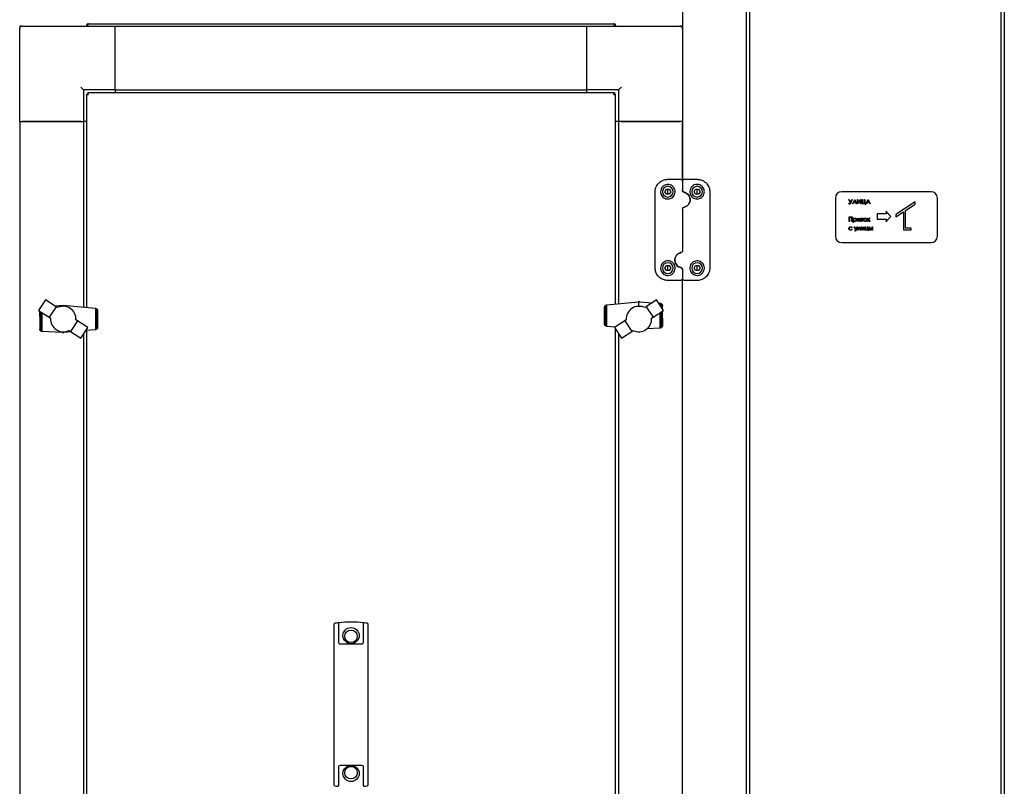
# Model space of a CAD drawing. Units: millimetres. Extents: x 166 to 822, y -45 to 564.
# Drawn here: x 166 to 243, y 347 to 408 of the extents above; entities that cross this region are included whole.
import ezdxf

# ---------------------------------------------------------------- set-up
doc = ezdxf.new("R2010")
doc.units = ezdxf.units.MM

msp = doc.modelspace()

# ---------------------------------------------------------------- linework, layer by layer
at = {"color": 7, "linetype": 'Continuous', "lineweight": 25}
for p, q in [((223.015, 509.308), (223.015, 305.976)), ((242.765, 305.976), (242.765, 509.308)), ((243.015, 509.308), (243.015, 305.976)), ((222.765, 507.142), (222.765, 308.142)), ((217.765, 420.32), (217.765, 394.964)), ((165.765, 407.142), (165.765, 406.942)), ((165.965, 407.142), (165.765, 407.142)), ((165.965, 407.142), (173.265, 407.142)), ((171.015, 407.182), (171.085, 407.182)), ((171.015, 407.182), (171.015, 407.142)), ((171.085, 407.182), (171.085, 407.142)), ((171.099, 407.182), (171.099, 407.142)), ((171.155, 407.322), (212.375, 407.322)), ((173.265, 402.142), (173.265, 407.142)), ((173.265, 407.142), (210.265, 407.142)), ((210.265, 402.142), (210.265, 407.142)), ((210.265, 407.142), (217.565, 407.142)), ((212.431, 407.182), (212.431, 407.142)), ((212.445, 407.182), (212.445, 407.142)), ((212.515, 407.182), (212.445, 407.182)), ((212.515, 407.182), (212.515, 407.142)), ((217.565, 407.142), (217.765, 407.142)), ((165.765, 399.642), (165.765, 406.942)), ((173.265, 402.342), (173.265, 406.942)), ((210.265, 402.342), (210.265, 406.942)), ((170.765, 402.142), (170.765, 399.642)), ((173.265, 402.142), (170.765, 402.142)), ((171.015, 401.808), (171.015, 385.056)), ((171.015, 401.808), (171.085, 401.808)), ((171.099, 401.892), (171.099, 401.822)), ((212.431, 401.892), (171.099, 401.892)), ((173.265, 402.142), (210.265, 402.142)), ((173.265, 402.142), (173.265, 401.892)), ((212.765, 402.142), (210.265, 402.142)), ((210.265, 401.892), (210.265, 402.142)), ((212.431, 401.892), (212.431, 401.822)), ((212.515, 401.808), (212.445, 401.808)), ((212.515, 385.319), (212.515, 401.808)), ((212.765, 399.642), (212.765, 402.142)), ((165.765, 399.642), (165.765, 308.142)), ((165.765, 399.642), (170.765, 399.642)), ((170.565, 399.642), (165.965, 399.642)), ((170.765, 399.642), (170.765, 385.079)), ((171.015, 399.642), (170.765, 399.642)), ((212.765, 399.642), (212.515, 399.642)), ((212.765, 385.342), (212.765, 399.642)), ((217.765, 399.642), (212.765, 399.642)), ((212.965, 399.642), (217.565, 399.642)), ((217.765, 394.964), (217.765, 399.642)), ((216.615, 395.114), (217.615, 395.114)), ((217.765, 394.964), (217.765, 394.249)), ((217.915, 395.114), (218.915, 395.114)), ((215.615, 388.174), (215.615, 394.114)), ((216.384, 394.144), (216.5, 394.344)), ((216.5, 393.944), (216.384, 394.144)), ((216.5, 394.344), (216.731, 394.344)), ((216.615, 394.144), (216.615, 394.344)), ((216.615, 393.944), (216.615, 394.144)), ((216.731, 394.344), (216.846, 394.144)), ((216.846, 394.144), (216.731, 393.944)), ((218.684, 394.144), (218.8, 394.344)), ((218.8, 393.944), (218.684, 394.144)), ((218.8, 394.344), (219.031, 394.344)), ((218.915, 394.144), (218.915, 394.344)), ((218.915, 393.944), (218.915, 394.144)), ((219.031, 394.344), (219.146, 394.144)), ((219.146, 394.144), (219.031, 393.944)), ((219.915, 394.114), (219.915, 388.174)), ((237.265, 394.142), (230.265, 394.142)), ((216.731, 393.944), (216.5, 393.944)), ((219.031, 393.944), (218.8, 393.944)), ((229.765, 393.642), (229.765, 390.642)), ((230.935, 393.254), (230.806, 393.53)), ((230.806, 393.53), (230.84, 393.53)), ((230.808, 393.215), (230.833, 393.239)), ((230.84, 393.53), (230.951, 393.293)), ((230.951, 393.293), (231.054, 393.531)), ((231.088, 393.531), (230.954, 393.218)), ((231.054, 393.531), (231.088, 393.531)), ((231.126, 393.18), (231.275, 393.53)), ((231.277, 393.455), (231.16, 393.18)), ((231.275, 393.53), (231.279, 393.53)), ((231.393, 393.18), (231.277, 393.455)), ((231.279, 393.53), (231.427, 393.18)), ((231.49, 393.53), (231.521, 393.53)), ((231.49, 393.18), (231.49, 393.53)), ((231.728, 393.456), (231.498, 393.18)), ((231.521, 393.254), (231.751, 393.53)), ((231.521, 393.53), (231.521, 393.254)), ((231.728, 393.18), (231.728, 393.456)), ((231.751, 393.53), (231.759, 393.53)), ((231.759, 393.53), (231.759, 393.18)), ((231.849, 393.18), (231.849, 393.53)), ((231.849, 393.53), (231.88, 393.53)), ((231.88, 393.53), (231.88, 393.216)), ((231.88, 393.216), (232.046, 393.216)), ((232.046, 393.53), (232.078, 393.53)), ((232.046, 393.216), (232.046, 393.53)), ((232.078, 393.53), (232.078, 393.216)), ((232.078, 393.216), (232.136, 393.216)), ((232.136, 393.216), (232.136, 393.126)), ((232.163, 393.18), (232.329, 393.53)), ((232.251, 393.292), (232.197, 393.18)), ((232.409, 393.292), (232.251, 393.292)), ((232.331, 393.461), (232.268, 393.328)), ((232.268, 393.328), (232.393, 393.328)), ((232.329, 393.53), (232.334, 393.53)), ((232.393, 393.328), (232.331, 393.461)), ((232.334, 393.53), (232.495, 393.18)), ((232.461, 393.18), (232.409, 393.292)), ((236.015, 393.342), (234.515, 392.347)), ((236.015, 393.162), (236.015, 393.342)), ((237.765, 390.642), (237.765, 393.642)), ((217.765, 392.779), (217.765, 389.509)), ((231.16, 393.18), (231.126, 393.18)), ((231.427, 393.18), (231.393, 393.18)), ((231.498, 393.18), (231.49, 393.18)), ((231.759, 393.18), (231.728, 393.18)), ((232.105, 393.18), (231.849, 393.18)), ((232.105, 393.126), (232.105, 393.18)), ((232.136, 393.126), (232.105, 393.126)), ((232.197, 393.18), (232.163, 393.18)), ((232.495, 393.18), (232.461, 393.18)), ((233.73, 392.61), (233.761, 392.415)), ((234.122, 392.197), (233.73, 392.61)), ((234.515, 392.167), (235.115, 392.565)), ((235.115, 392.565), (235.115, 391.142)), ((235.265, 392.664), (236.015, 393.162)), ((235.265, 391.292), (235.265, 392.664)), ((230.835, 392.163), (231.077, 392.163)), ((230.835, 391.813), (230.835, 392.163)), ((230.866, 391.813), (230.835, 391.813)), ((231.046, 392.127), (230.866, 392.127)), ((230.866, 392.127), (230.866, 391.813)), ((231.046, 391.813), (231.046, 392.127)), ((231.077, 391.813), (231.046, 391.813)), ((231.077, 392.163), (231.077, 391.813)), ((231.158, 391.719), (231.158, 392.069)), ((231.158, 392.069), (231.189, 392.069)), ((231.189, 391.719), (231.158, 391.719)), ((231.189, 392.069), (231.189, 392.021)), ((231.189, 391.859), (231.189, 391.719)), ((231.485, 392.069), (231.517, 392.069)), ((231.485, 391.813), (231.485, 392.069)), ((231.49, 391.813), (231.485, 391.813)), ((231.687, 392.014), (231.49, 391.813)), ((231.517, 392.069), (231.517, 391.868)), ((231.517, 391.868), (231.714, 392.069)), ((231.687, 391.813), (231.687, 392.014)), ((231.719, 391.813), (231.687, 391.813)), ((231.714, 392.069), (231.719, 392.069)), ((231.719, 392.069), (231.719, 391.813)), ((231.759, 392.037), (231.759, 392.069)), ((231.759, 392.069), (231.934, 392.069)), ((231.831, 392.037), (231.759, 392.037)), ((231.831, 391.813), (231.831, 392.037)), ((231.862, 391.813), (231.831, 391.813)), ((231.862, 392.037), (231.862, 391.813)), ((231.934, 392.037), (231.862, 392.037)), ((231.934, 392.069), (231.934, 392.037)), ((232.289, 391.813), (232.289, 392.069)), ((232.289, 392.069), (232.32, 392.069)), ((232.32, 391.813), (232.289, 391.813)), ((232.32, 392.069), (232.32, 391.961)), ((232.32, 391.961), (232.441, 392.069)), ((232.331, 391.931), (232.32, 391.922)), ((232.32, 391.922), (232.32, 391.813)), ((232.454, 391.813), (232.331, 391.931)), ((232.486, 392.069), (232.354, 391.95)), ((232.354, 391.95), (232.497, 391.813)), ((232.441, 392.069), (232.486, 392.069)), ((232.497, 391.813), (232.454, 391.813)), ((233.034, 392.415), (233.034, 391.978)), ((233.761, 392.415), (233.034, 392.415)), ((233.034, 391.978), (233.761, 391.978)), ((233.73, 391.783), (234.122, 392.197)), ((233.761, 391.978), (233.73, 391.783)), ((234.515, 392.347), (234.515, 392.167)), ((231.077, 391.33), (231.051, 391.314)), ((231.051, 391.201), (231.077, 391.184)), ((231.351, 391.151), (231.248, 391.385)), ((231.248, 391.385), (231.282, 391.385)), ((231.282, 391.385), (231.368, 391.19)), ((231.299, 391.035), (231.351, 391.151)), ((231.333, 391.035), (231.299, 391.035)), ((231.49, 391.385), (231.333, 391.035)), ((231.368, 391.19), (231.456, 391.385)), ((231.456, 391.385), (231.49, 391.385)), ((231.507, 391.13), (231.626, 391.385)), ((231.541, 391.13), (231.507, 391.13)), ((231.629, 391.321), (231.541, 391.13)), ((231.626, 391.385), (231.633, 391.385)), ((231.717, 391.13), (231.629, 391.321)), ((231.633, 391.385), (231.751, 391.13)), ((231.751, 391.13), (231.717, 391.13)), ((231.795, 391.385), (231.826, 391.385)), ((231.795, 391.13), (231.795, 391.385)), ((231.8, 391.13), (231.795, 391.13)), ((231.997, 391.33), (231.8, 391.13)), ((231.826, 391.185), (232.024, 391.385)), ((231.826, 391.385), (231.826, 391.185)), ((231.997, 391.13), (231.997, 391.33)), ((232.028, 391.13), (231.997, 391.13)), ((232.024, 391.385), (232.028, 391.385)), ((232.028, 391.385), (232.028, 391.13)), ((232.096, 391.13), (232.096, 391.385)), ((232.096, 391.385), (232.127, 391.385)), ((232.347, 391.13), (232.096, 391.13)), ((232.127, 391.385), (232.127, 391.161)), ((232.127, 391.161), (232.284, 391.161)), ((232.284, 391.161), (232.284, 391.385)), ((232.284, 391.385), (232.316, 391.385)), ((232.316, 391.385), (232.316, 391.161)), ((232.316, 391.161), (232.378, 391.161)), ((232.347, 391.089), (232.347, 391.13)), ((232.378, 391.089), (232.347, 391.089)), ((232.378, 391.161), (232.378, 391.089)), ((232.414, 391.13), (232.414, 391.385)), ((232.414, 391.385), (232.445, 391.385)), ((232.502, 391.13), (232.414, 391.13)), ((232.445, 391.385), (232.445, 391.282)), ((232.445, 391.282), (232.477, 391.282)), ((232.446, 391.251), (232.446, 391.161)), ((232.477, 391.251), (232.446, 391.251)), ((232.446, 391.161), (232.488, 391.161)), ((232.639, 391.385), (232.67, 391.385)), ((232.639, 391.13), (232.639, 391.385)), ((232.67, 391.13), (232.639, 391.13)), ((232.67, 391.385), (232.67, 391.13)), ((235.115, 391.142), (235.715, 391.142)), ((235.715, 391.292), (235.265, 391.292)), ((235.715, 391.142), (235.715, 391.292)), ((230.265, 390.142), (237.265, 390.142)), ((216.384, 388.144), (216.5, 388.344)), ((216.5, 387.944), (216.384, 388.144)), ((216.5, 388.344), (216.731, 388.344)), ((216.731, 387.944), (216.5, 387.944)), ((216.615, 388.144), (216.615, 388.344)), ((216.615, 387.944), (216.615, 388.144)), ((216.731, 388.344), (216.846, 388.144)), ((216.846, 388.144), (216.731, 387.944)), ((217.765, 388.039), (217.765, 387.324)), ((218.684, 388.144), (218.8, 388.344)), ((218.8, 387.944), (218.684, 388.144)), ((218.8, 388.344), (219.031, 388.344)), ((219.031, 387.944), (218.8, 387.944)), ((218.915, 388.144), (218.915, 388.344)), ((218.915, 387.944), (218.915, 388.144)), ((219.031, 388.344), (219.146, 388.144)), ((219.146, 388.144), (219.031, 387.944)), ((217.615, 387.174), (216.615, 387.174)), ((217.765, 320.46), (217.765, 387.324)), ((218.915, 387.174), (217.915, 387.174)), ((167.803, 385.656), (167.252, 384.822)), ((168.622, 385.115), (167.803, 385.656)), ((211.83, 385.254), (214.298, 385.486)), ((214.347, 385.486), (214.298, 385.486)), ((214.423, 385.486), (214.347, 385.486)), ((214.347, 385.146), (214.347, 385.486)), ((214.423, 385.486), (215.377, 385.429)), ((215.722, 385.657), (214.906, 385.118)), ((216.276, 384.825), (215.722, 385.657)), ((167.252, 384.822), (168.073, 384.284)), ((167.335, 384.357), (167.336, 384.767)), ((167.338, 384.952), (167.34, 384.976)), ((167.34, 384.976), (167.343, 384.983)), ((167.343, 384.983), (167.361, 385.026)), ((167.343, 384.983), (167.343, 384.959)), ((167.343, 384.762), (167.343, 383.315)), ((167.361, 385.026), (167.364, 385.029)), ((167.364, 385.029), (167.39, 385.063)), ((167.364, 385.029), (167.364, 384.991)), ((167.364, 384.749), (167.364, 383.268)), ((167.39, 385.063), (167.401, 385.073)), ((167.401, 385.073), (167.427, 385.096)), ((167.401, 385.073), (167.401, 385.047)), ((167.401, 384.725), (167.401, 383.226)), ((167.427, 385.096), (167.436, 385.1)), ((168.622, 385.115), (168.073, 384.284)), ((168.514, 385.186), (169.184, 385.224)), ((168.733, 385.041), (168.622, 385.115)), ((169.184, 385.224), (169.184, 385.147)), ((169.184, 385.224), (171.701, 384.993)), ((171.701, 384.993), (171.707, 384.992)), ((171.707, 384.992), (171.707, 383.312)), ((171.707, 384.992), (171.746, 384.985)), ((171.746, 384.985), (171.756, 384.979)), ((171.756, 384.979), (171.756, 383.324)), ((171.756, 384.979), (171.792, 384.96)), ((171.792, 384.96), (171.798, 384.955)), ((171.798, 384.955), (171.798, 383.345)), ((171.798, 384.955), (171.829, 384.931)), ((171.829, 384.931), (171.835, 384.922)), ((171.835, 384.922), (171.835, 383.382)), ((171.835, 384.922), (171.858, 384.889)), ((171.858, 384.889), (171.864, 384.872)), ((171.864, 384.872), (171.864, 383.431)), ((171.864, 384.872), (171.874, 384.844)), ((171.874, 384.844), (171.881, 384.806)), ((171.881, 384.806), (171.881, 383.498)), ((171.881, 384.806), (171.882, 384.794)), ((171.882, 384.794), (171.882, 383.509)), ((211.648, 385.056), (211.65, 385.067)), ((211.648, 383.771), (211.648, 385.056)), ((211.65, 385.067), (211.656, 385.105)), ((211.65, 383.759), (211.65, 385.067)), ((211.656, 385.105), (211.666, 385.133)), ((211.666, 385.133), (211.673, 385.151)), ((211.666, 383.693), (211.666, 385.133)), ((211.673, 385.151), (211.695, 385.183)), ((211.695, 385.183), (211.702, 385.192)), ((211.695, 383.643), (211.695, 385.183)), ((211.702, 385.192), (211.733, 385.22)), ((211.733, 385.22), (211.739, 385.225)), ((211.733, 383.61), (211.733, 385.22)), ((211.739, 385.225), (211.774, 385.241)), ((211.774, 385.241), (211.784, 385.246)), ((211.774, 383.586), (211.774, 385.241)), ((211.784, 385.246), (211.824, 385.253)), ((211.824, 385.253), (211.83, 385.254)), ((211.824, 383.573), (211.824, 385.253)), ((214.906, 385.118), (214.791, 385.043)), ((214.906, 385.118), (215.457, 384.285)), ((215.457, 384.285), (216.276, 384.825)), ((215.894, 385.398), (216.008, 385.391)), ((216.008, 385.391), (216.026, 385.388)), ((216.026, 385.2), (216.026, 385.388)), ((216.026, 385.388), (216.058, 385.383)), ((216.058, 385.383), (216.08, 385.373)), ((216.08, 385.119), (216.08, 385.373)), ((216.08, 385.373), (216.103, 385.363)), ((216.103, 385.363), (216.13, 385.339)), ((216.13, 385.045), (216.13, 385.339)), ((216.13, 385.339), (216.14, 385.329)), ((216.13, 383.492), (216.13, 384.729)), ((216.14, 385.329), (216.167, 385.297)), ((216.167, 384.989), (216.167, 385.297)), ((216.167, 385.297), (216.174, 385.288)), ((216.167, 383.536), (216.167, 384.753)), ((216.174, 385.288), (216.187, 385.25)), ((216.187, 384.958), (216.187, 385.25)), ((216.187, 385.25), (216.19, 385.243)), ((216.187, 383.582), (216.187, 384.767)), ((216.19, 385.243), (216.196, 385.205)), ((216.196, 384.946), (216.196, 385.205)), ((216.196, 384.208), (216.196, 384.772)), ((167.335, 384.357), (167.335, 383.36)), ((167.451, 384.692), (167.451, 383.192)), ((167.504, 384.657), (167.504, 383.176)), ((168.073, 384.284), (168.185, 384.211)), ((168.185, 384.211), (168.186, 384.077)), ((168.186, 384.077), (168.206, 383.95)), ((168.206, 383.95), (168.237, 383.825)), ((170.294, 384.015), (169.744, 383.182)), ((170.294, 384.015), (170.179, 384.091)), ((171.11, 383.477), (170.294, 384.015)), ((213.238, 384.012), (212.42, 383.471)), ((213.35, 384.086), (213.238, 384.012)), ((213.238, 384.012), (213.787, 383.181)), ((215.29, 383.823), (215.325, 383.95)), ((215.325, 383.95), (215.341, 384.075)), ((215.341, 384.075), (215.342, 384.209)), ((215.342, 384.209), (215.457, 384.285)), ((216.026, 383.44), (216.026, 384.66)), ((216.08, 383.458), (216.08, 384.696)), ((216.196, 384.208), (216.194, 383.638)), ((167.34, 383.322), (167.335, 383.36)), ((167.343, 383.315), (167.34, 383.322)), ((167.357, 383.277), (167.343, 383.315)), ((167.364, 383.268), (167.357, 383.277)), ((167.39, 383.235), (167.364, 383.268)), ((167.401, 383.226), (167.39, 383.235)), ((167.427, 383.202), (167.401, 383.226)), ((167.451, 383.192), (167.427, 383.202)), ((167.473, 383.182), (167.451, 383.192)), ((167.504, 383.176), (167.473, 383.182)), ((167.522, 383.173), (167.504, 383.176)), ((169.107, 383.079), (167.522, 383.173)), ((168.237, 383.825), (168.289, 383.702)), ((168.289, 383.702), (168.354, 383.59)), ((168.354, 383.59), (168.434, 383.487)), ((168.434, 383.487), (168.527, 383.396)), ((168.527, 383.396), (168.633, 383.316)), ((168.633, 383.316), (168.745, 383.253)), ((168.745, 383.253), (168.865, 383.203)), ((168.865, 383.203), (168.991, 383.169)), ((168.991, 383.169), (169.123, 383.151)), ((169.253, 383.154), (169.384, 383.172)), ((169.384, 383.172), (169.505, 383.205)), ((169.505, 383.205), (169.629, 383.258)), ((169.629, 383.258), (169.744, 383.182)), ((169.744, 383.182), (170.562, 382.641)), ((170.562, 382.641), (171.11, 383.477)), ((171.701, 383.311), (170.955, 383.241)), ((171.015, 383.246), (171.015, 324.546)), ((171.707, 383.312), (171.701, 383.311)), ((171.746, 383.319), (171.707, 383.312)), ((171.756, 383.324), (171.746, 383.319)), ((171.792, 383.34), (171.756, 383.324)), ((171.798, 383.345), (171.792, 383.34)), ((171.829, 383.373), (171.798, 383.345)), ((171.835, 383.382), (171.829, 383.373)), ((171.858, 383.414), (171.835, 383.382)), ((171.864, 383.431), (171.858, 383.414)), ((171.874, 383.459), (171.864, 383.431)), ((171.881, 383.498), (171.874, 383.459)), ((171.882, 383.509), (171.881, 383.498)), ((211.65, 383.759), (211.648, 383.771)), ((211.656, 383.721), (211.65, 383.759)), ((211.666, 383.693), (211.656, 383.721)), ((211.673, 383.675), (211.666, 383.693)), ((211.695, 383.643), (211.673, 383.675)), ((211.702, 383.634), (211.695, 383.643)), ((211.733, 383.61), (211.702, 383.634)), ((211.739, 383.605), (211.733, 383.61)), ((211.774, 383.586), (211.739, 383.605)), ((211.784, 383.58), (211.774, 383.586)), ((211.824, 383.573), (211.784, 383.58)), ((211.83, 383.572), (211.824, 383.573)), ((212.482, 383.512), (211.83, 383.572)), ((212.42, 383.471), (212.97, 382.637)), ((212.515, 324.809), (212.515, 383.326)), ((212.97, 382.637), (213.787, 383.181)), ((213.787, 383.181), (213.898, 383.255)), ((213.898, 383.255), (214.022, 383.203)), ((214.022, 383.203), (214.146, 383.172)), ((214.146, 383.172), (214.273, 383.152)), ((214.407, 383.151), (214.536, 383.167)), ((214.536, 383.167), (214.662, 383.2)), ((214.662, 383.2), (214.782, 383.25)), ((214.782, 383.25), (214.897, 383.316)), ((214.897, 383.316), (215, 383.394)), ((216.008, 383.436), (214.977, 383.377)), ((215, 383.394), (215.093, 383.485)), ((215.093, 383.485), (215.173, 383.588)), ((215.173, 383.588), (215.241, 383.702)), ((215.241, 383.702), (215.29, 383.823)), ((216.026, 383.44), (216.008, 383.436)), ((216.058, 383.448), (216.026, 383.44)), ((216.08, 383.458), (216.058, 383.448)), ((216.103, 383.469), (216.08, 383.458)), ((216.13, 383.492), (216.103, 383.469)), ((216.14, 383.502), (216.13, 383.492)), ((216.167, 383.536), (216.14, 383.502)), ((216.169, 383.539), (216.167, 383.536)), ((216.187, 383.582), (216.169, 383.539)), ((216.19, 383.589), (216.187, 383.582)), ((216.194, 383.638), (216.19, 383.589)), ((169.107, 383.079), (169.184, 383.079)), ((169.123, 383.151), (169.253, 383.154)), ((169.184, 383.152), (169.184, 383.079)), ((169.184, 383.079), (169.232, 383.079)), ((169.816, 383.134), (169.232, 383.079)), ((170.765, 382.951), (170.765, 324.569)), ((212.765, 324.832), (212.765, 382.948)), ((214.273, 383.152), (214.407, 383.151)), ((190.445, 358.976), (190.445, 360.223)), ((190.488, 360.273), (190.495, 360.274)), ((190.785, 360.31), (190.785, 358.976)), ((192.745, 358.976), (192.745, 360.31)), ((193.035, 360.274), (193.042, 360.273)), ((193.085, 360.223), (193.085, 358.976)), ((190.445, 358.931), (190.445, 358.976)), ((190.445, 348.852), (190.445, 358.931)), ((190.785, 358.976), (190.785, 358.931)), ((190.785, 358.931), (190.785, 358.767)), ((190.885, 358.667), (192.645, 358.667)), ((192.745, 358.931), (192.745, 358.976)), ((192.745, 358.767), (192.745, 358.931)), ((193.085, 358.976), (193.085, 358.931)), ((193.085, 358.931), (193.085, 348.852)), ((190.445, 348.808), (190.445, 348.852)), ((190.445, 347.56), (190.445, 348.808)), ((190.785, 349.017), (190.785, 348.852)), ((190.785, 348.852), (190.785, 348.808)), ((190.785, 348.808), (190.785, 347.474)), ((192.645, 349.117), (190.885, 349.117)), ((192.745, 348.852), (192.745, 349.017)), ((192.745, 348.808), (192.745, 348.852)), ((192.745, 347.474), (192.745, 348.808)), ((193.085, 348.852), (193.085, 348.808)), ((193.085, 348.808), (193.085, 347.56)), ((190.495, 347.51), (190.488, 347.511)), ((193.042, 347.511), (193.035, 347.51))]:
    msp.add_line(p, q, dxfattribs=at)
at = {"color": 7, "linetype": 'Continuous', "lineweight": 25, "flags": 128}
for points in [[(170.565, 402.342), (170.604, 402.303), (170.642, 402.265), (170.676, 402.231), (170.707, 402.2), (170.732, 402.176), (170.75, 402.157), (170.761, 402.146), (170.765, 402.142)], [(212.965, 402.342), (212.926, 402.303), (212.889, 402.265), (212.854, 402.231), (212.824, 402.2), (212.799, 402.176), (212.78, 402.157), (212.769, 402.146), (212.765, 402.142)]]:
    msp.add_lwpolyline(points, dxfattribs=at)
at = {"color": 7, "linetype": 'Continuous', "lineweight": 25}
for centre, radius in [((191.765, 359.302), 0.635), ((191.765, 359.242), 0.49), ((191.765, 348.482), 0.635), ((191.765, 348.542), 0.49)]:
    msp.add_circle(centre, radius, dxfattribs=at)
for centre, radius, start, end in [((165.965, 406.942), 0.2, 90, 180), ((217.565, 406.942), 0.2, 0, 90), ((216.615, 394.144), 0.425, 90, 180), ((216.615, 394.144), 0.425, 180, 270), ((216.615, 394.144), 0.425, 0, 90), ((216.615, 394.144), 0.425, 270, 0), ((218.915, 394.144), 0.425, 90, 180), ((218.915, 394.144), 0.425, 180, 270), ((218.915, 394.144), 0.425, 0, 90), ((218.915, 394.144), 0.425, 270, 0), ((230.265, 393.642), 0.5, 90, 180), ((237.265, 393.642), 0.5, 0, 90), ((230.265, 390.642), 0.5, 180, 270), ((237.265, 390.642), 0.5, 270, 0), ((216.615, 388.144), 0.425, 90, 180), ((216.615, 388.144), 0.425, 0, 90), ((218.915, 388.144), 0.425, 90, 180), ((218.915, 388.144), 0.425, 0, 90), ((216.615, 388.144), 0.425, 180, 270), ((216.615, 388.144), 0.425, 270, 0), ((218.915, 388.144), 0.425, 180, 270), ((218.915, 388.144), 0.425, 270, 0), ((169.18, 384.146), 1.001, 356.8833, 116.51023), ((214.349, 384.145), 1.001, 63.76326, 183.39019), ((190.495, 360.223), 0.05, 97.9625, 180), ((191.765, 351.144), 9.218, 96.41549, 97.91903), ((191.765, 351.144), 9.218, 83.89716, 96.10284), ((191.765, 351.144), 9.218, 82.08097, 83.58451), ((193.035, 360.223), 0.05, 0, 82.0375), ((190.885, 358.767), 0.1, 180, 270), ((192.645, 358.767), 0.1, 270, 0), ((190.885, 349.017), 0.1, 90, 180), ((192.645, 349.017), 0.1, 0, 90), ((190.495, 347.56), 0.05, 180, 262.0375), ((191.765, 356.64), 9.218, 262.08097, 263.58451), ((191.765, 356.64), 9.218, 276.41549, 277.91903), ((193.035, 347.56), 0.05, 277.9625, 0)]:
    msp.add_arc(centre, radius, start, end, dxfattribs=at)
for points, knots in [([(171.155, 407.322), (171.137, 407.32), (171.1, 407.315), (171.054, 407.283), (171.022, 407.237), (171.017, 407.2), (171.015, 407.182)], [0, 0, 0, 0, 0.249993, 0.500002, 0.750007, 1, 1, 1, 1]), ([(171.114, 407.237), (171.111, 407.235), (171.1, 407.229), (171.089, 407.209), (171.086, 407.191), (171.085, 407.182)], [0, 0, 0, 0, 0.1496978, 0.5748513, 1, 1, 1, 1]), ([(171.099, 407.182), (171.104, 407.2), (171.113, 407.237), (171.127, 407.283), (171.141, 407.315), (171.151, 407.32), (171.155, 407.322)], [0, 0, 0, 0, 0.249984, 0.499991, 0.750003, 1, 1, 1, 1]), ([(212.375, 407.322), (212.38, 407.32), (212.389, 407.315), (212.403, 407.283), (212.417, 407.237), (212.426, 407.2), (212.431, 407.182)], [0, 0, 0, 0, 0.25, 0.500015, 0.750012, 1, 1, 1, 1]), ([(212.515, 407.182), (212.513, 407.2), (212.509, 407.237), (212.477, 407.283), (212.43, 407.315), (212.394, 407.32), (212.375, 407.322)], [0, 0, 0, 0, 0.24999, 0.499979, 0.749985, 1, 1, 1, 1]), ([(212.445, 407.182), (212.444, 407.191), (212.442, 407.209), (212.43, 407.229), (212.419, 407.235), (212.417, 407.237)], [0, 0, 0, 0, 0.425192, 0.850348, 1, 1, 1, 1]), ([(171.015, 401.808), (171.017, 401.803), (171.022, 401.794), (171.054, 401.78), (171.1, 401.766), (171.137, 401.756), (171.155, 401.752)], [0, 0, 0, 0, 0.25, 0.500016, 0.750013, 1, 1, 1, 1]), ([(171.085, 401.808), (171.086, 401.803), (171.088, 401.794), (171.105, 401.78), (171.128, 401.766), (171.146, 401.756), (171.155, 401.752)], [0, 0, 0, 0, 0.249981, 0.500037, 0.750019, 1, 1, 1, 1]), ([(171.155, 401.752), (171.151, 401.77), (171.141, 401.807), (171.127, 401.853), (171.113, 401.885), (171.104, 401.89), (171.099, 401.892)], [0, 0, 0, 0, 0.249987, 0.499984, 0.75, 1, 1, 1, 1]), ([(171.155, 401.752), (171.151, 401.761), (171.141, 401.779), (171.127, 401.802), (171.113, 401.819), (171.104, 401.821), (171.099, 401.822)], [0, 0, 0, 0, 0.249981, 0.499963, 0.750019, 1, 1, 1, 1]), ([(212.431, 401.892), (212.426, 401.89), (212.417, 401.885), (212.403, 401.853), (212.389, 401.807), (212.38, 401.77), (212.375, 401.752)], [0, 0, 0, 0, 0.250003, 0.50001, 0.75001, 1, 1, 1, 1]), ([(212.431, 401.822), (212.426, 401.821), (212.417, 401.819), (212.403, 401.802), (212.389, 401.779), (212.38, 401.761), (212.375, 401.752)], [0, 0, 0, 0, 0.249992, 0.500015, 0.750008, 1, 1, 1, 1]), ([(212.375, 401.752), (212.394, 401.756), (212.43, 401.766), (212.477, 401.78), (212.509, 401.794), (212.513, 401.803), (212.515, 401.808)], [0, 0, 0, 0, 0.25001, 0.500003, 0.750003, 1, 1, 1, 1]), ([(212.375, 401.752), (212.384, 401.756), (212.403, 401.766), (212.426, 401.78), (212.442, 401.794), (212.444, 401.803), (212.445, 401.808)], [0, 0, 0, 0, 0.250018, 0.499996, 0.750024, 1, 1, 1, 1]), ([(215.615, 394.114), (215.619, 394.176), (215.626, 394.301), (215.679, 394.481), (215.763, 394.648), (215.877, 394.798), (216.02, 394.925), (216.213, 395.04), (216.42, 395.105), (216.567, 395.112), (216.615, 395.114)], [0, 0, 0, 0, 0.122958, 0.245935, 0.368971, 0.49196, 0.613827, 0.735559, 0.913308, 1, 1, 1, 1]), ([(217.615, 395.114), (217.63, 395.113), (217.659, 395.11), (217.699, 395.09), (217.733, 395.061), (217.759, 395.018), (217.763, 394.983), (217.765, 394.964)], [0, 0, 0, 0, 0.180518, 0.357387, 0.540781, 0.748142, 1, 1, 1, 1]), ([(217.765, 394.964), (217.767, 394.982), (217.769, 395.004), (217.784, 395.038), (217.798, 395.059), (217.824, 395.084), (217.855, 395.104), (217.891, 395.113), (217.911, 395.114), (217.915, 395.114)], [0, 0, 0, 0, 0.239099, 0.286498, 0.495086, 0.553803, 0.748981, 0.94998, 1, 1, 1, 1]), ([(218.915, 395.114), (219.015, 395.105), (219.214, 395.087), (219.484, 394.953), (219.71, 394.746), (219.879, 394.46), (219.903, 394.231), (219.915, 394.114)], [0, 0, 0, 0, 0.179209, 0.357367, 0.548101, 0.768049, 1, 1, 1, 1]), ([(216.045, 394.144), (216.053, 394.214), (216.068, 394.355), (216.186, 394.538), (216.355, 394.665), (216.549, 394.72), (216.732, 394.71), (216.894, 394.651), (217.032, 394.546), (217.139, 394.395), (217.195, 394.203), (217.179, 393.992), (217.085, 393.799), (216.932, 393.655), (216.748, 393.578), (216.557, 393.567), (216.379, 393.615), (216.225, 393.715), (216.11, 393.859), (216.053, 394.01), (216.047, 394.107), (216.045, 394.144)], [0, 0, 0, 0, 0.062074, 0.124197, 0.184162, 0.237117, 0.283462, 0.327919, 0.375089, 0.427826, 0.486611, 0.548763, 0.609681, 0.66625, 0.718374, 0.767606, 0.8157, 0.864209, 0.914562, 0.968083, 1, 1, 1, 1]), ([(217.765, 394.249), (217.765, 394.245), (217.766, 394.225), (217.775, 394.189), (217.801, 394.148), (217.838, 394.116), (217.87, 394.106), (217.885, 394.102)], [0, 0, 0, 0, 0.058556, 0.322682, 0.560888, 0.78231, 1, 1, 1, 1]), ([(217.885, 394.102), (217.87, 394.106), (217.839, 394.116), (217.802, 394.147), (217.775, 394.188), (217.766, 394.224), (217.765, 394.245), (217.765, 394.249)], [0, 0, 0, 0, 0.229678, 0.455321, 0.690361, 0.944735, 1, 1, 1, 1]), ([(217.885, 394.102), (217.948, 394.082), (218.073, 394.044), (218.224, 393.916), (218.331, 393.747), (218.377, 393.542), (218.349, 393.327), (218.246, 393.136), (218.086, 392.989), (217.952, 392.947), (217.885, 392.926)], [0, 0, 0, 0, 0.116507, 0.232339, 0.354534, 0.485186, 0.619343, 0.750858, 0.876563, 1, 1, 1, 1]), ([(217.885, 392.926), (217.952, 392.947), (218.087, 392.989), (218.247, 393.136), (218.349, 393.327), (218.377, 393.542), (218.331, 393.747), (218.224, 393.916), (218.073, 394.044), (217.948, 394.082), (217.885, 394.102)], [0, 0, 0, 0, 0.122254, 0.246567, 0.377643, 0.512842, 0.645307, 0.768681, 0.884426, 1, 1, 1, 1]), ([(219.485, 394.144), (219.478, 394.076), (219.464, 393.941), (219.353, 393.76), (219.192, 393.632), (219.004, 393.57), (218.816, 393.573), (218.641, 393.633), (218.496, 393.744), (218.39, 393.897), (218.337, 394.082), (218.35, 394.283), (218.435, 394.475), (218.587, 394.626), (218.777, 394.709), (218.967, 394.721), (219.136, 394.678), (219.284, 394.59), (219.403, 394.456), (219.474, 394.3), (219.482, 394.19), (219.485, 394.144)], [0, 0, 0, 0, 0.059076, 0.11829, 0.173732, 0.22504, 0.273868, 0.321923, 0.37072, 0.421675, 0.476057, 0.534575, 0.596378, 0.65786, 0.713713, 0.762075, 0.806618, 0.852344, 0.902812, 0.95949, 1, 1, 1, 1]), ([(230.887, 393.171), (230.878, 393.171), (230.861, 393.173), (230.833, 393.188), (230.817, 393.205), (230.808, 393.215)], [0, 0, 0, 0, 0.2799702, 0.5592796, 1, 1, 1, 1]), ([(230.833, 393.239), (230.839, 393.234), (230.848, 393.226), (230.86, 393.215), (230.873, 393.207), (230.883, 393.207), (230.888, 393.207)], [0, 0, 0, 0, 0.34042, 0.560704, 0.779707, 1, 1, 1, 1]), ([(230.954, 393.218), (230.95, 393.211), (230.943, 393.196), (230.922, 393.175), (230.9, 393.172), (230.887, 393.171)], [0, 0, 0, 0, 0.281393, 0.561976, 1, 1, 1, 1]), ([(230.888, 393.207), (230.895, 393.207), (230.908, 393.209), (230.925, 393.228), (230.931, 393.244), (230.935, 393.254)], [0, 0, 0, 0, 0.279186, 0.557504, 1, 1, 1, 1]), ([(217.765, 392.779), (217.767, 392.796), (217.77, 392.831), (217.798, 392.876), (217.837, 392.911), (217.869, 392.921), (217.885, 392.926)], [0, 0, 0, 0, 0.253312, 0.507406, 0.759753, 1, 1, 1, 1]), ([(231.189, 392.021), (231.205, 392.038), (231.234, 392.068), (231.275, 392.072), (231.293, 392.073)], [0, 0, 0, 0, 0.558443, 1, 1, 1, 1]), ([(231.292, 392.042), (231.277, 392.04), (231.247, 392.037), (231.213, 392.01), (231.192, 391.976), (231.19, 391.952), (231.189, 391.94)], [0, 0, 0, 0, 0.279747, 0.559322, 0.779507, 1, 1, 1, 1]), ([(231.189, 391.94), (231.191, 391.925), (231.194, 391.895), (231.223, 391.862), (231.257, 391.843), (231.281, 391.841), (231.293, 391.84)], [0, 0, 0, 0, 0.279676, 0.55888, 0.779446, 1, 1, 1, 1]), ([(231.294, 391.808), (231.271, 391.812), (231.23, 391.817), (231.202, 391.846), (231.189, 391.859)], [0, 0, 0, 0, 0.558493, 1, 1, 1, 1]), ([(231.396, 391.941), (231.394, 391.956), (231.389, 391.986), (231.362, 392.019), (231.328, 392.039), (231.304, 392.041), (231.292, 392.042)], [0, 0, 0, 0, 0.2793731, 0.5590892, 0.7795079, 1, 1, 1, 1]), ([(231.293, 392.073), (231.312, 392.071), (231.352, 392.067), (231.395, 392.031), (231.423, 391.988), (231.426, 391.957), (231.427, 391.942)], [0, 0, 0, 0, 0.279631, 0.559432, 0.779712, 1, 1, 1, 1]), ([(231.293, 391.84), (231.308, 391.842), (231.338, 391.846), (231.371, 391.873), (231.392, 391.906), (231.394, 391.929), (231.396, 391.941)], [0, 0, 0, 0, 0.2796259, 0.5592745, 0.7797871, 1, 1, 1, 1]), ([(231.427, 391.942), (231.425, 391.922), (231.42, 391.883), (231.384, 391.839), (231.34, 391.813), (231.309, 391.81), (231.294, 391.808)], [0, 0, 0, 0, 0.279538, 0.559286, 0.779583, 1, 1, 1, 1]), ([(231.966, 391.94), (231.967, 391.959), (231.971, 391.993), (231.991, 392.019), (232.001, 392.031)], [0, 0, 0, 0, 0.559281, 1, 1, 1, 1]), ([(232.098, 391.808), (232.078, 391.81), (232.039, 391.814), (231.996, 391.851), (231.97, 391.894), (231.967, 391.925), (231.966, 391.94)], [0, 0, 0, 0, 0.279774, 0.559179, 0.779613, 1, 1, 1, 1]), ([(232.098, 392.042), (232.083, 392.04), (232.053, 392.036), (232.02, 392.008), (232, 391.975), (231.998, 391.952), (231.997, 391.94)], [0, 0, 0, 0, 0.279478, 0.559238, 0.77953, 1, 1, 1, 1]), ([(231.997, 391.94), (231.999, 391.925), (232.003, 391.896), (232.029, 391.862), (232.063, 391.843), (232.086, 391.841), (232.098, 391.84)], [0, 0, 0, 0, 0.279605, 0.559164, 0.779534, 1, 1, 1, 1]), ([(232.001, 392.031), (232.016, 392.045), (232.045, 392.069), (232.082, 392.072), (232.098, 392.073)], [0, 0, 0, 0, 0.558881, 1, 1, 1, 1]), ([(232.098, 392.073), (232.119, 392.071), (232.156, 392.067), (232.183, 392.042), (232.195, 392.031)], [0, 0, 0, 0, 0.559186, 1, 1, 1, 1]), ([(232.199, 391.94), (232.197, 391.955), (232.194, 391.985), (232.166, 392.018), (232.133, 392.039), (232.11, 392.041), (232.098, 392.042)], [0, 0, 0, 0, 0.279591, 0.559403, 0.779656, 1, 1, 1, 1]), ([(232.098, 391.84), (232.113, 391.842), (232.142, 391.845), (232.176, 391.872), (232.196, 391.905), (232.198, 391.928), (232.199, 391.94)], [0, 0, 0, 0, 0.279745, 0.559095, 0.779597, 1, 1, 1, 1]), ([(232.23, 391.94), (232.228, 391.921), (232.223, 391.882), (232.188, 391.838), (232.144, 391.812), (232.113, 391.81), (232.098, 391.808)], [0, 0, 0, 0, 0.279504, 0.559377, 0.779498, 1, 1, 1, 1]), ([(232.195, 392.031), (232.207, 392.016), (232.227, 391.989), (232.229, 391.955), (232.23, 391.94)], [0, 0, 0, 0, 0.559216, 1, 1, 1, 1]), ([(230.817, 391.255), (230.82, 391.276), (230.825, 391.317), (230.864, 391.362), (230.912, 391.386), (230.944, 391.389), (230.96, 391.39)], [0, 0, 0, 0, 0.279385, 0.558773, 0.779275, 1, 1, 1, 1]), ([(230.957, 391.125), (230.937, 391.127), (230.897, 391.131), (230.851, 391.165), (230.821, 391.208), (230.818, 391.24), (230.817, 391.255)], [0, 0, 0, 0, 0.280092, 0.559659, 0.779811, 1, 1, 1, 1]), ([(230.958, 391.358), (230.942, 391.357), (230.911, 391.354), (230.875, 391.328), (230.852, 391.295), (230.849, 391.27), (230.848, 391.258)], [0, 0, 0, 0, 0.280123, 0.559753, 0.779896, 1, 1, 1, 1]), ([(230.848, 391.258), (230.85, 391.243), (230.855, 391.212), (230.885, 391.178), (230.921, 391.159), (230.946, 391.157), (230.958, 391.157)], [0, 0, 0, 0, 0.27932, 0.558757, 0.779243, 1, 1, 1, 1]), ([(231.077, 391.184), (231.069, 391.174), (231.053, 391.154), (231.011, 391.13), (230.978, 391.127), (230.957, 391.125)], [0, 0, 0, 0, 0.280227, 0.560608, 1, 1, 1, 1]), ([(231.051, 391.314), (231.036, 391.328), (231.01, 391.354), (230.974, 391.357), (230.958, 391.358)], [0, 0, 0, 0, 0.558454, 1, 1, 1, 1]), ([(230.958, 391.157), (230.978, 391.159), (231.015, 391.163), (231.04, 391.19), (231.051, 391.201)], [0, 0, 0, 0, 0.558787, 1, 1, 1, 1]), ([(230.96, 391.39), (230.987, 391.387), (231.034, 391.382), (231.064, 391.346), (231.077, 391.33)], [0, 0, 0, 0, 0.560654, 1, 1, 1, 1]), ([(232.477, 391.282), (232.505, 391.283), (232.546, 391.283), (232.581, 391.249), (232.592, 391.225), (232.593, 391.212), (232.594, 391.205)], [0, 0, 0, 0, 0.499236, 0.74878, 0.874339, 1, 1, 1, 1]), ([(232.562, 391.205), (232.562, 391.209), (232.561, 391.218), (232.554, 391.231), (232.544, 391.241), (232.519, 391.252), (232.496, 391.251), (232.477, 391.251)], [0, 0, 0, 0, 0.124939, 0.250044, 0.374926, 0.499956, 1, 1, 1, 1]), ([(232.488, 391.161), (232.504, 391.162), (232.525, 391.162), (232.547, 391.173), (232.556, 391.181), (232.562, 391.193), (232.562, 391.201), (232.562, 391.205)], [0, 0, 0, 0, 0.499592, 0.624934, 0.749992, 0.874825, 1, 1, 1, 1]), ([(232.594, 391.205), (232.592, 391.193), (232.588, 391.168), (232.555, 391.134), (232.522, 391.131), (232.502, 391.13)], [0, 0, 0, 0, 0.280012, 0.560235, 1, 1, 1, 1]), ([(217.645, 389.362), (217.578, 389.341), (217.444, 389.299), (217.284, 389.152), (217.181, 388.961), (217.153, 388.745), (217.2, 388.54), (217.307, 388.372), (217.457, 388.244), (217.583, 388.205), (217.645, 388.186)], [0, 0, 0, 0, 0.122253, 0.246569, 0.377644, 0.512842, 0.645307, 0.76868, 0.884424, 1, 1, 1, 1]), ([(217.645, 388.186), (217.583, 388.205), (217.457, 388.243), (217.307, 388.372), (217.2, 388.541), (217.153, 388.746), (217.181, 388.961), (217.284, 389.152), (217.444, 389.299), (217.579, 389.341), (217.645, 389.362)], [0, 0, 0, 0, 0.116506, 0.23234, 0.354534, 0.485185, 0.619341, 0.750856, 0.87656, 1, 1, 1, 1]), ([(217.765, 389.509), (217.763, 389.491), (217.76, 389.457), (217.733, 389.411), (217.694, 389.377), (217.661, 389.367), (217.645, 389.362)], [0, 0, 0, 0, 0.25331, 0.507406, 0.759778, 1, 1, 1, 1]), ([(216.045, 388.144), (216.052, 388.211), (216.066, 388.347), (216.177, 388.527), (216.338, 388.655), (216.526, 388.717), (216.715, 388.715), (216.889, 388.655), (217.035, 388.544), (217.14, 388.39), (217.193, 388.205), (217.181, 388.005), (217.095, 387.813), (216.944, 387.662), (216.753, 387.579), (216.564, 387.567), (216.394, 387.61), (216.247, 387.698), (216.127, 387.832), (216.056, 387.988), (216.049, 388.098), (216.045, 388.144)], [0, 0, 0, 0, 0.059075, 0.118289, 0.17373, 0.22504, 0.273866, 0.321921, 0.370719, 0.421673, 0.476055, 0.534574, 0.596376, 0.657859, 0.713712, 0.762072, 0.806615, 0.852343, 0.902811, 0.959489, 1, 1, 1, 1]), ([(219.485, 388.144), (219.478, 388.073), (219.462, 387.932), (219.345, 387.75), (219.176, 387.622), (218.981, 387.567), (218.798, 387.577), (218.637, 387.637), (218.498, 387.742), (218.392, 387.893), (218.336, 388.084), (218.352, 388.295), (218.445, 388.489), (218.599, 388.632), (218.783, 388.709), (218.973, 388.721), (219.152, 388.673), (219.305, 388.573), (219.42, 388.428), (219.478, 388.277), (219.483, 388.18), (219.485, 388.144)], [0, 0, 0, 0, 0.062075, 0.124198, 0.184164, 0.237119, 0.283464, 0.327921, 0.37509, 0.427827, 0.486612, 0.548764, 0.609683, 0.66625, 0.718375, 0.767608, 0.815702, 0.864212, 0.914564, 0.968084, 1, 1, 1, 1]), ([(216.615, 387.174), (216.515, 387.183), (216.316, 387.2), (216.047, 387.335), (215.82, 387.541), (215.651, 387.827), (215.627, 388.056), (215.615, 388.174)], [0, 0, 0, 0, 0.179209, 0.357367, 0.548101, 0.768049, 1, 1, 1, 1]), ([(217.645, 388.186), (217.661, 388.181), (217.691, 388.172), (217.729, 388.141), (217.755, 388.099), (217.765, 388.063), (217.765, 388.043), (217.765, 388.039)], [0, 0, 0, 0, 0.229662, 0.455328, 0.690354, 0.944736, 1, 1, 1, 1]), ([(217.765, 388.039), (217.765, 388.043), (217.765, 388.063), (217.756, 388.099), (217.729, 388.14), (217.692, 388.171), (217.661, 388.181), (217.645, 388.186)], [0, 0, 0, 0, 0.058557, 0.322685, 0.56088, 0.782324, 1, 1, 1, 1]), ([(219.915, 388.174), (219.912, 388.111), (219.905, 387.986), (219.851, 387.807), (219.768, 387.64), (219.653, 387.49), (219.51, 387.363), (219.317, 387.248), (219.111, 387.182), (218.963, 387.176), (218.915, 387.174)], [0, 0, 0, 0, 0.122958, 0.245931, 0.368968, 0.491961, 0.613828, 0.735559, 0.913308, 1, 1, 1, 1]), ([(217.765, 387.324), (217.763, 387.306), (217.761, 387.284), (217.747, 387.249), (217.733, 387.229), (217.707, 387.204), (217.676, 387.184), (217.64, 387.174), (217.619, 387.174), (217.615, 387.174)], [0, 0, 0, 0, 0.239093, 0.2865, 0.495086, 0.553786, 0.748983, 0.949957, 1, 1, 1, 1]), ([(217.915, 387.174), (217.9, 387.175), (217.871, 387.178), (217.831, 387.197), (217.798, 387.227), (217.771, 387.27), (217.767, 387.305), (217.765, 387.324)], [0, 0, 0, 0, 0.180519, 0.357367, 0.540779, 0.748141, 1, 1, 1, 1]), ([(190.735, 360.304), (190.739, 360.304), (190.747, 360.305), (190.76, 360.307), (190.776, 360.309), (190.784, 360.309), (190.785, 360.31), (190.785, 360.31)], [0, 0, 0, 0, 0.077958, 0.190529, 0.401338, 0.828209, 1, 1, 1, 1]), ([(192.745, 360.31), (192.747, 360.309), (192.75, 360.309), (192.767, 360.307), (192.778, 360.306), (192.788, 360.305), (192.794, 360.304), (192.795, 360.304)], [0, 0, 0, 0, 0.563332, 0.721431, 0.880588, 0.962821, 1, 1, 1, 1]), ([(190.785, 347.474), (190.783, 347.474), (190.781, 347.475), (190.764, 347.476), (190.753, 347.478), (190.742, 347.479), (190.737, 347.479), (190.735, 347.48)], [0, 0, 0, 0, 0.563331, 0.72143, 0.880587, 0.962816, 1, 1, 1, 1]), ([(192.795, 347.48), (192.792, 347.479), (192.784, 347.478), (192.771, 347.477), (192.754, 347.475), (192.746, 347.474), (192.745, 347.474), (192.745, 347.474)], [0, 0, 0, 0, 0.0779599, 0.1905304, 0.4013389, 0.8282093, 1, 1, 1, 1])]:
    msp.add_open_spline(points, degree=3, knots=knots, dxfattribs=at)

doc.saveas('drawing.dxf')
